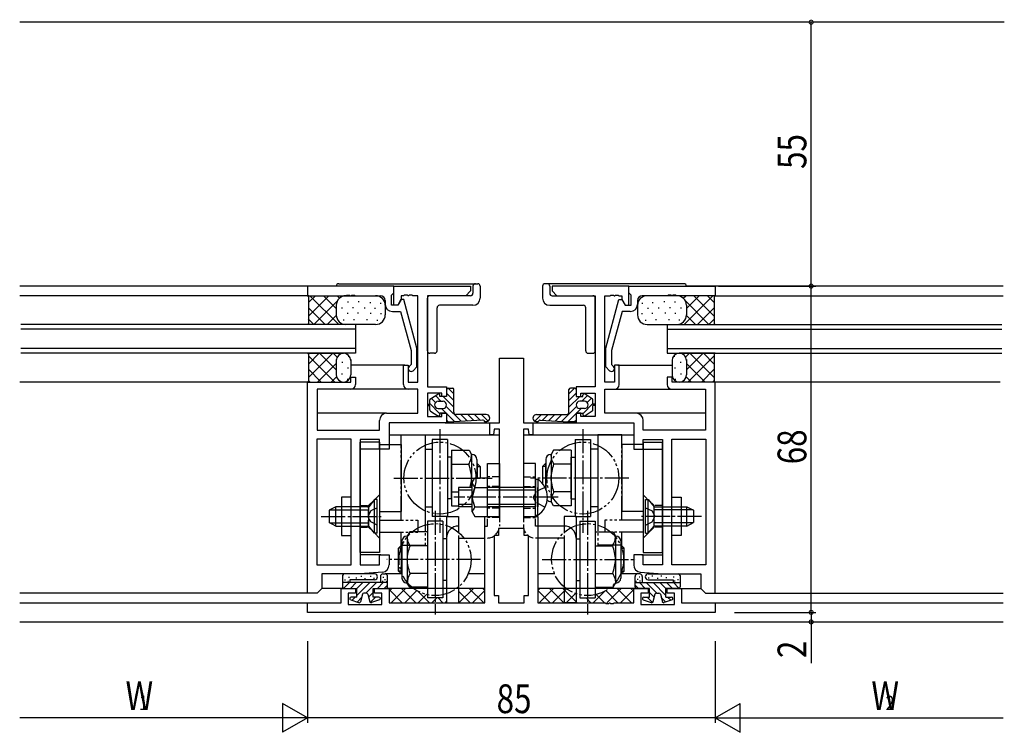
# Model space of a CAD drawing. Extents: x 0 to 793, y 0 to 564.
# Drawn here: x 303 to 508, y 255 to 404 of the extents above; entities that cross this region are included whole.
import ezdxf

# ---------------------------------------------------------------- set-up
doc = ezdxf.new("R2010")
doc.units = 0
for name, pattern in [('YCENTER_1', [13, 10, -1, 1, -1]), ('YDIVIDE_1', [15, 10, -1, 1, -1, 1, -1]), ('YHIDDEN_1', [4, 3, -1])]:
    doc.linetypes.add(name, pattern=pattern)
for name, color, linetype in [('YKK_11', 7, 'CONTINUOUS'), ('YKK_12', 2, 'CONTINUOUS'), ('YKK_13', 4, 'CONTINUOUS'), ('YKK_D', 6, 'CONTINUOUS')]:
    doc.layers.add(name, color=color, linetype=linetype)
doc.styles.get("Standard").update_dxf_attribs({"font": 'ROMANS.SHX', "bigfont": 'EXTFONT.SHX'})

msp = doc.modelspace()

# ---------------------------------------------------------------- linework, layer by layer
at = {"layer": 'YKK_11', "color": 0, "linetype": 'ByBlock', "ltscale": 0.5}
for p, q in [((380.9, 348.07), (362.9, 348.07)), ((362.9, 348.07), (362.9, 346.07)), ((380.9, 348.07), (396.9, 348.07)), ((380.9, 346.67), (380.9, 348.07)), ((380.9, 344.07), (380.9, 348.07)), ((396.9, 347.07), (395.9, 346.07)), ((396.9, 348.07), (396.9, 347.07)), ((429.9, 348.07), (413.9, 348.07)), ((413.9, 348.07), (413.9, 347.07)), ((413.9, 347.07), (414.9, 346.07)), ((429.9, 348.07), (447.9, 348.07)), ((429.9, 346.67), (429.9, 348.07)), ((429.9, 344.07), (429.9, 348.07)), ((447.9, 348.07), (447.9, 346.07)), ((362.9, 346.07), (370.94, 346.07)), ((370.94, 346.07), (371.13, 346.19)), ((371.13, 346.19), (371.67, 346.19)), ((371.67, 346.19), (371.86, 346.07)), ((371.86, 346.07), (371.94, 346.07)), ((371.94, 346.07), (372.13, 346.19)), ((372.13, 346.19), (372.67, 346.19)), ((372.67, 346.19), (372.86, 346.07)), ((372.86, 346.07), (378.1, 346.07)), ((379.1, 345.07), (379.1, 344.27)), ((380.4, 346.17), (380.6, 346.37)), ((380.4, 344.07), (380.4, 346.17)), ((380.6, 346.37), (380.9, 346.67)), ((382.4, 345.29), (381.7, 344.07)), ((382.39, 345.27), (381.7, 344.07)), ((382.99, 345.27), (382.39, 345.27)), ((382.4, 346.07), (382.4, 345.29)), ((382.94, 346.07), (382.4, 346.07)), ((383.13, 346.19), (382.94, 346.07)), ((385.7, 335.17), (382.99, 345.27)), ((383.67, 346.19), (383.13, 346.19)), ((383.86, 346.07), (383.67, 346.19)), ((383.94, 346.07), (383.86, 346.07)), ((384.13, 346.19), (383.94, 346.07)), ((384.67, 346.19), (384.13, 346.19)), ((384.86, 346.07), (384.67, 346.19)), ((385.9, 346.07), (384.86, 346.07)), ((385.9, 328.07), (385.9, 346.07)), ((387.9, 346.07), (387.9, 327.07)), ((395.9, 346.07), (387.9, 346.07)), ((414.9, 346.07), (422.9, 346.07)), ((422.9, 346.07), (422.9, 327.07)), ((424.9, 328.07), (424.9, 346.07)), ((424.9, 346.07), (425.94, 346.07)), ((425.1, 335.17), (427.81, 345.27)), ((425.94, 346.07), (426.13, 346.19)), ((426.13, 346.19), (426.67, 346.19)), ((426.67, 346.19), (426.86, 346.07)), ((426.86, 346.07), (426.94, 346.07)), ((426.94, 346.07), (427.13, 346.19)), ((427.13, 346.19), (427.67, 346.19)), ((427.67, 346.19), (427.86, 346.07)), ((427.81, 345.27), (428.41, 345.27)), ((427.86, 346.07), (428.4, 346.07)), ((428.4, 346.07), (428.4, 345.29)), ((428.4, 345.29), (429.1, 344.07)), ((428.41, 345.27), (429.1, 344.07)), ((430.2, 346.37), (429.9, 346.67)), ((430.4, 346.17), (430.2, 346.37)), ((430.4, 344.07), (430.4, 346.17)), ((431.7, 345.07), (431.7, 344.27)), ((437.94, 346.07), (432.7, 346.07)), ((438.13, 346.19), (437.94, 346.07)), ((438.67, 346.19), (438.13, 346.19)), ((438.86, 346.07), (438.67, 346.19)), ((438.94, 346.07), (438.86, 346.07)), ((439.13, 346.19), (438.94, 346.07)), ((439.67, 346.19), (439.13, 346.19)), ((439.86, 346.07), (439.67, 346.19)), ((447.9, 346.07), (439.86, 346.07)), ((381.7, 344.07), (380.4, 344.07)), ((381.7, 344.07), (380.9, 344.07)), ((429.1, 344.07), (430.4, 344.07)), ((429.1, 344.07), (429.9, 344.07)), ((380.6, 342.77), (382.32, 342.77)), ((382.32, 342.77), (384.5, 334.63)), ((428.48, 342.77), (426.3, 334.63)), ((430.2, 342.77), (428.48, 342.77)), ((384.5, 334.63), (384.5, 331.72)), ((385.7, 331.23), (385.7, 335.17)), ((425.1, 331.23), (425.1, 335.17)), ((426.3, 334.63), (426.3, 331.72)), ((402.9, 319.57), (402.9, 333.07)), ((402.9, 333.07), (407.9, 333.07)), ((407.9, 333.07), (407.9, 319.57)), ((382.9, 331.57), (383.9, 331.57)), ((382.9, 327.57), (382.9, 331.57)), ((383.9, 331.57), (383.9, 328.07)), ((384.5, 331.72), (384.08, 331.3)), ((384.92, 330.45), (385.7, 331.23)), ((425.88, 330.45), (425.1, 331.23)), ((426.3, 331.72), (426.72, 331.3)), ((427.9, 331.57), (426.9, 331.57)), ((426.9, 331.57), (426.9, 328.07)), ((427.9, 327.57), (427.9, 331.57)), ((371.9, 329.07), (372.9, 329.07)), ((371.9, 328.07), (371.9, 329.07)), ((372.9, 329.07), (372.9, 327.57)), ((437.9, 329.07), (437.9, 327.57)), ((438.9, 329.07), (437.9, 329.07)), ((438.9, 328.07), (438.9, 329.07)), ((362.9, 284.07), (362.9, 328.07)), ((362.9, 328.07), (371.9, 328.07)), ((364.9, 326.57), (364.9, 318.07)), ((371.9, 326.57), (364.9, 326.57)), ((383.9, 328.07), (385.9, 328.07)), ((385.9, 326.57), (383.9, 326.57)), ((385.9, 321.57), (385.9, 326.57)), ((387.9, 327.07), (391.9, 327.07)), ((391.9, 327.07), (391.9, 325.07)), ((418.9, 327.07), (418.9, 325.07)), ((422.9, 327.07), (418.9, 327.07)), ((426.9, 328.07), (424.9, 328.07)), ((424.9, 321.57), (424.9, 326.57)), ((424.9, 326.57), (426.9, 326.57)), ((447.9, 328.07), (438.9, 328.07)), ((438.9, 326.57), (445.9, 326.57)), ((445.9, 326.57), (445.9, 318.07)), ((447.9, 284.07), (447.9, 328.07)), ((390.9, 325.77), (387.9, 325.77)), ((387.9, 325.77), (387.9, 320.87)), ((390.9, 325.07), (390.9, 325.77)), ((391.9, 325.07), (390.9, 325.07)), ((418.9, 325.07), (419.9, 325.07)), ((419.9, 325.77), (422.9, 325.77)), ((419.9, 325.07), (419.9, 325.77)), ((422.9, 325.77), (422.9, 320.87)), ((379.4, 321.57), (385.9, 321.57)), ((387.9, 320.87), (390.9, 320.87)), ((390.9, 321.57), (391.9, 321.57)), ((390.9, 320.87), (390.9, 321.57)), ((391.9, 321.57), (391.9, 319.57)), ((418.9, 321.57), (418.9, 319.57)), ((419.9, 321.57), (418.9, 321.57)), ((419.9, 320.87), (419.9, 321.57)), ((422.9, 320.87), (419.9, 320.87)), ((431.4, 321.57), (424.9, 321.57)), ((377.9, 318.07), (377.9, 320.07)), ((391.9, 319.57), (379.9, 319.57)), ((379.9, 319.57), (379.9, 314.07)), ((400.9, 319.57), (402.9, 319.57)), ((400.9, 317.07), (400.9, 319.57)), ((401.81, 318.27), (401.7, 317.07)), ((402.9, 318.27), (401.81, 318.27)), ((402.9, 300.07), (402.9, 318.27)), ((407.9, 319.57), (409.9, 319.57)), ((407.9, 318.27), (407.9, 300.07)), ((409, 318.27), (407.9, 318.27)), ((409.1, 317.07), (409, 318.27)), ((409.9, 319.57), (409.9, 317.07)), ((418.9, 319.57), (430.9, 319.57)), ((430.9, 319.57), (430.9, 314.07)), ((432.9, 318.07), (432.9, 320.07)), ((371.97, 316.14), (364.83, 316.14)), ((364.83, 316.14), (364.83, 290)), ((364.9, 318.07), (377.9, 318.07)), ((371.97, 290), (371.97, 316.14)), ((401.7, 317.07), (400.9, 317.07)), ((409.9, 317.07), (409.1, 317.07)), ((445.9, 318.07), (432.9, 318.07)), ((438.83, 290), (438.83, 316.14)), ((438.83, 316.14), (445.97, 316.14)), ((445.97, 316.14), (445.97, 290)), ((373.9, 316.07), (373.9, 290)), ((377.9, 316.07), (373.9, 316.07)), ((377.9, 314.07), (377.9, 316.07)), ((379.9, 314.07), (377.9, 314.07)), ((430.9, 314.07), (432.9, 314.07)), ((432.9, 314.07), (432.9, 316.07)), ((432.9, 316.07), (436.9, 316.07)), ((436.9, 316.07), (436.9, 290)), ((399.9, 282.07), (399.9, 300.07)), ((399.9, 300.07), (402.9, 300.07)), ((407.9, 300.07), (410.9, 300.07)), ((410.9, 300.07), (410.9, 282.07)), ((401.83, 296.07), (401.83, 283.57)), ((401.83, 296.07), (401.83, 283.57)), ((402.7, 296.07), (401.83, 296.07)), ((408.1, 297.57), (402.7, 297.57)), ((402.7, 297.57), (402.7, 296.07)), ((408.1, 296.07), (408.1, 297.57)), ((408.97, 296.07), (408.1, 296.07)), ((408.97, 283.57), (408.97, 296.07)), ((377.9, 292.07), (379.9, 292.07)), ((377.9, 290), (377.9, 292.07)), ((379.9, 292.07), (379.9, 289.95)), ((430.9, 292.07), (430.9, 289.95)), ((432.9, 292.07), (430.9, 292.07)), ((432.9, 290), (432.9, 292.07)), ((364.83, 290), (371.97, 290)), ((373.9, 290), (377.9, 290)), ((436.9, 290), (432.9, 290)), ((445.97, 290), (438.83, 290)), ((373.9, 288.07), (365.9, 288.07)), ((365.9, 288.07), (365.9, 285.07)), ((378.52, 288.46), (373.9, 288.07)), ((432.28, 288.46), (436.9, 288.07)), ((436.9, 288.07), (444.9, 288.07)), ((444.9, 288.07), (444.9, 285.07)), ((364.9, 284.07), (362.9, 284.07)), ((365.9, 285.07), (364.9, 284.07)), ((369.9, 282.07), (369.9, 285.07)), ((369.9, 285.07), (372.9, 285.07)), ((371.4, 284.07), (371.4, 281.7)), ((372.9, 284.07), (371.4, 284.07)), ((372.9, 285.07), (372.9, 284.07)), ((376.9, 285.07), (379.9, 285.07)), ((376.9, 284.07), (376.9, 285.07)), ((378.4, 284.07), (376.9, 284.07)), ((378.4, 281.7), (378.4, 284.07)), ((379.9, 285.07), (379.9, 282.07)), ((401.83, 283.57), (402.7, 283.57)), ((402.7, 283.57), (402.7, 282.07)), ((408.1, 282.07), (408.1, 283.57)), ((408.1, 283.57), (408.97, 283.57)), ((430.9, 282.07), (430.9, 285.07)), ((430.9, 285.07), (433.9, 285.07)), ((432.4, 284.07), (432.4, 281.7)), ((433.9, 284.07), (432.4, 284.07)), ((433.9, 285.07), (433.9, 284.07)), ((437.9, 285.07), (440.9, 285.07)), ((437.9, 284.07), (437.9, 285.07)), ((439.4, 284.07), (437.9, 284.07)), ((439.4, 281.7), (439.4, 284.07)), ((440.9, 285.07), (440.9, 282.07)), ((444.9, 285.07), (445.9, 284.07)), ((445.9, 284.07), (447.9, 284.07)), ((362.9, 282.07), (369.9, 282.07)), ((362.9, 280.07), (362.9, 282.07)), ((371.4, 281.7), (378.4, 281.7)), ((379.9, 282.07), (399.9, 282.07)), ((402.7, 282.07), (408.1, 282.07)), ((410.9, 282.07), (424.94, 282.07)), ((424.94, 282.07), (425.13, 281.95)), ((425.13, 281.95), (425.68, 281.95)), ((425.68, 281.95), (425.86, 282.07)), ((425.86, 282.07), (425.94, 282.07)), ((425.94, 282.07), (426.13, 281.95)), ((426.13, 281.95), (426.68, 281.95)), ((426.68, 281.95), (426.86, 282.07)), ((426.86, 282.07), (430.9, 282.07)), ((432.4, 281.7), (439.4, 281.7)), ((440.9, 282.07), (447.9, 282.07)), ((447.9, 282.07), (447.9, 280.07)), ((447.9, 280.07), (362.9, 280.07))]:
    msp.add_line(p, q, dxfattribs=at)
for centre, radius, start, end in [((378.1, 345.07), 1, 0, 90), ((432.7, 345.07), 1, 90, 180), ((380.6, 344.27), 1.5, 180, 270), ((430.2, 344.27), 1.5, 270, 360), ((384.5, 330.87), 0.6, 135, 315), ((426.3, 330.87), 0.6, 225, 45), ((371.9, 327.57), 1, 270, 360), ((383.9, 327.57), 1, 180, 270), ((426.9, 327.57), 1, 270, 360), ((438.9, 327.57), 1, 180, 270), ((379.4, 320.07), 1.5, 90, 180), ((431.4, 320.07), 1.5, 360, 90), ((378.4, 289.95), 1.5, 274.7636, 360), ((432.4, 289.95), 1.5, 180, 265.2364)]:
    msp.add_arc(centre, radius, start, end, dxfattribs=at)
at = {"layer": 'YKK_12', "linetype": 'Continuous'}
for p, q in [((508.17, 403.07), (302.9, 403.07)), ((368.9, 348.07), (302.9, 348.07)), ((507.9, 348.07), (441.9, 348.07)), ((363.2, 346.07), (302.9, 346.07)), ((447.6, 346.07), (507.9, 346.07)), ((372.9, 340.07), (303.16, 340.07)), ((372.9, 339.07), (303.16, 339.07)), ((372.9, 340.07), (372.9, 334.07)), ((437.9, 340.07), (507.64, 340.07)), ((437.9, 340.07), (437.9, 334.07)), ((437.9, 339.07), (507.64, 339.07)), ((372.9, 335.07), (303.16, 335.07)), ((437.9, 335.07), (507.64, 335.07)), ((372.9, 334.07), (303.16, 334.07)), ((437.9, 334.07), (507.64, 334.07)), ((383.2, 331.57), (371.9, 331.57)), ((427.6, 331.57), (438.9, 331.57)), ((362.9, 328.07), (302.9, 328.07)), ((383.9, 326.57), (371.9, 326.57)), ((426.9, 326.57), (440.91, 326.57)), ((507.33, 328.07), (447.9, 328.07)), ((379.4, 321.57), (364.9, 321.57)), ((445.9, 321.57), (431.4, 321.57)), ((391.6, 319.57), (401.2, 319.57)), ((409.6, 319.57), (419.2, 319.57)), ((379.9, 317.07), (402.9, 317.07)), ((407.9, 317.07), (430.9, 317.07)), ((378.2, 314.07), (373.9, 314.07)), ((432.6, 314.07), (436.9, 314.07)), ((378.2, 292.07), (373.9, 292.07)), ((432.6, 292.07), (436.9, 292.07)), ((363.2, 284.07), (302.9, 284.07)), ((370.2, 285.07), (365.87, 285.07)), ((399.9, 285.07), (379.6, 285.07)), ((431.2, 285.07), (410.9, 285.07)), ((440.6, 285.07), (444.93, 285.07)), ((447.6, 284.07), (507.9, 284.07)), ((302.9, 282.07), (363.2, 282.07)), ((447.6, 282.07), (507.9, 282.07)), ((302.9, 278.07), (507.9, 278.07))]:
    msp.add_line(p, q, dxfattribs=at)
at = {"layer": 'YKK_13', "linetype": 'Continuous'}
for p, q in [((369.4, 348.57), (398.4, 348.57)), ((397.4, 348.07), (397.4, 346.57)), ((398.9, 348.07), (398.9, 345.57)), ((411.9, 348.07), (411.9, 345.57)), ((441.4, 348.57), (412.4, 348.57)), ((413.4, 348.07), (413.4, 346.57)), ((362.9, 346.07), (377.1, 346.07)), ((362.9, 346.07), (363.1, 345.87)), ((367.37, 346.07), (363.1, 341.8)), ((364.54, 346.07), (363.1, 344.63)), ((363.1, 345.87), (363.1, 340.07)), ((369.4, 340.07), (363.4, 346.07)), ((369.13, 345), (364.2, 340.07)), ((368.9, 343.4), (366.23, 346.07)), ((369.57, 345.56), (369.06, 346.07)), ((371.34, 344.89), (371.34, 344.69)), ((373.53, 344.94), (373.53, 344.74)), ((387.9, 334.57), (387.9, 345.57)), ((396.9, 346.07), (388.4, 346.07)), ((413.9, 346.07), (422.4, 346.07)), ((422.9, 334.57), (422.9, 345.57)), ((447.9, 346.07), (433.7, 346.07)), ((437.27, 344.94), (437.27, 344.74)), ((439.46, 344.89), (439.46, 344.69)), ((441.23, 345.56), (441.74, 346.07)), ((441.4, 340.07), (447.4, 346.07)), ((441.67, 345), (446.6, 340.07)), ((441.9, 343.4), (444.57, 346.07)), ((443.43, 346.07), (447.7, 341.8)), ((446.26, 346.07), (447.7, 344.63)), ((447.9, 346.07), (447.7, 345.87)), ((447.7, 345.87), (447.7, 340.07)), ((366.57, 340.07), (363.1, 343.55)), ((368.9, 344.07), (368.9, 342.07)), ((370.04, 343.64), (370.04, 343.44)), ((372.33, 343.69), (372.33, 343.49)), ((374.76, 343.61), (374.76, 343.41)), ((375.98, 344.7), (375.98, 344.5)), ((376.92, 343.52), (376.92, 343.32)), ((378.15, 344.6), (378.15, 344.4)), ((379.1, 344.07), (379.1, 342.07)), ((389.9, 334.57), (389.9, 343.57)), ((397.4, 344.07), (390.4, 344.07)), ((413.4, 344.07), (420.4, 344.07)), ((420.9, 334.57), (420.9, 343.57)), ((431.7, 344.07), (431.7, 342.07)), ((432.65, 344.6), (432.65, 344.4)), ((433.88, 343.52), (433.88, 343.32)), ((434.82, 344.7), (434.82, 344.5)), ((436.04, 343.61), (436.04, 343.41)), ((438.47, 343.69), (438.47, 343.49)), ((440.76, 343.64), (440.76, 343.44)), ((441.9, 344.07), (441.9, 342.07)), ((444.23, 340.07), (447.7, 343.55)), ((364.24, 340.07), (363.07, 341.25)), ((368.9, 341.95), (367.03, 340.07)), ((370.43, 341.11), (370.43, 340.91)), ((371.24, 342.48), (371.24, 342.28)), ((372.55, 341.21), (372.55, 341.01)), ((373.36, 342.58), (373.36, 342.38)), ((375.25, 341.16), (375.25, 340.96)), ((376.06, 342.53), (376.06, 342.33)), ((377.41, 341.06), (377.41, 340.86)), ((378.22, 342.44), (378.22, 342.24)), ((432.58, 342.44), (432.58, 342.24)), ((433.39, 341.06), (433.39, 340.86)), ((434.74, 342.53), (434.74, 342.33)), ((435.55, 341.16), (435.55, 340.96)), ((437.44, 342.58), (437.44, 342.38)), ((438.25, 341.21), (438.25, 341.01)), ((439.56, 342.48), (439.56, 342.28)), ((440.37, 341.11), (440.37, 340.91)), ((441.9, 341.95), (443.77, 340.07)), ((446.56, 340.07), (447.73, 341.25)), ((362.9, 340.07), (363.1, 340.27)), ((377.1, 340.07), (362.9, 340.07)), ((433.7, 340.07), (447.9, 340.07)), ((447.9, 340.07), (447.7, 340.27)), ((362.9, 334.07), (370.4, 334.07)), ((362.9, 334.07), (363.1, 333.87)), ((368.17, 334.07), (363.1, 329)), ((363.1, 334.07), (363.1, 328.27)), ((365.34, 334.07), (363.1, 331.83)), ((368.6, 328.07), (363.1, 333.57)), ((368.9, 330.6), (365.43, 334.07)), ((369.01, 333.33), (368.26, 334.07)), ((368.9, 332.77), (368.9, 329.57)), ((371.44, 333.54), (371.44, 333.34)), ((371.9, 332.77), (371.9, 329.57)), ((389.4, 334.07), (388.4, 334.07)), ((421.4, 334.07), (422.4, 334.07)), ((438.9, 332.77), (438.9, 329.57)), ((439.36, 333.54), (439.36, 333.34)), ((447.9, 334.07), (440.4, 334.07)), ((441.79, 333.33), (442.54, 334.07)), ((441.9, 330.6), (445.37, 334.07)), ((441.9, 332.77), (441.9, 329.57)), ((442.2, 328.07), (447.7, 333.57)), ((442.63, 334.07), (447.7, 329)), ((445.46, 334.07), (447.7, 331.83)), ((447.7, 334.07), (447.7, 328.27)), ((447.9, 334.07), (447.7, 333.87)), ((365.77, 328.07), (363.1, 330.75)), ((368.9, 331.97), (365, 328.07)), ((370.14, 332.29), (370.14, 332.09)), ((371.34, 331.13), (371.34, 330.93)), ((439.46, 331.13), (439.46, 330.93)), ((440.66, 332.29), (440.66, 332.09)), ((441.9, 331.97), (445.8, 328.07)), ((445.03, 328.07), (447.7, 330.75)), ((368.95, 329.19), (367.83, 328.07)), ((370.04, 329.88), (370.04, 329.68)), ((371.24, 328.72), (371.24, 328.52)), ((439.56, 328.72), (439.56, 328.52)), ((440.76, 329.88), (440.76, 329.68)), ((441.85, 329.19), (442.97, 328.07)), ((362.9, 328.07), (363.1, 328.27)), ((363.44, 328.07), (363.1, 328.42)), ((391.9, 326.52), (391.9, 325.07)), ((392.2, 326.82), (393.1, 326.82)), ((392.22, 326.82), (393.4, 325.65)), ((393.4, 321.82), (393.4, 326.52)), ((418.58, 326.82), (417.4, 325.65)), ((417.4, 321.82), (417.4, 326.52)), ((418.6, 326.82), (417.7, 326.82)), ((418.9, 326.52), (418.9, 325.07)), ((447.36, 328.07), (447.7, 328.42)), ((447.9, 328.07), (447.7, 328.27)), ((388.4, 323.47), (388.4, 324.36)), ((388.54, 324.61), (390.04, 325.58)), ((388.68, 324.71), (389.58, 323.81)), ((389.55, 325.26), (390.73, 324.07)), ((390.5, 325.07), (390.5, 325.32)), ((391.9, 325.07), (390.5, 325.07)), ((391.15, 325.07), (393.4, 322.82)), ((391.9, 325.73), (393.4, 324.23)), ((418.9, 325.73), (417.4, 324.23)), ((419.65, 325.07), (417.4, 322.82)), ((418.9, 325.07), (420.3, 325.07)), ((421.25, 325.26), (420.07, 324.07)), ((420.3, 325.07), (420.3, 325.32)), ((422.26, 324.61), (420.76, 325.58)), ((422.12, 324.71), (421.22, 323.81)), ((422.4, 323.47), (422.4, 324.36)), ((388.1, 323.47), (388.4, 323.47)), ((388.1, 323.17), (388.1, 323.47)), ((388.1, 323.17), (388.4, 323.17)), ((388.4, 323.58), (390.5, 321.48)), ((388.4, 322.29), (388.4, 323.17)), ((390.15, 324.07), (391.15, 324.07)), ((390.15, 322.57), (391.15, 322.57)), ((390.82, 322.57), (391.82, 321.57)), ((391.82, 322.99), (394.91, 319.9)), ((418.98, 322.99), (415.89, 319.9)), ((419.98, 322.57), (418.98, 321.57)), ((420.65, 324.07), (419.65, 324.07)), ((420.65, 322.57), (419.65, 322.57)), ((422.4, 323.58), (420.3, 321.48)), ((422.7, 323.47), (422.4, 323.47)), ((422.7, 323.17), (422.4, 323.17)), ((422.4, 322.29), (422.4, 323.17)), ((422.7, 323.17), (422.7, 323.47)), ((388.54, 322.04), (390.04, 321.07)), ((391.9, 321.57), (390.5, 321.57)), ((390.5, 321.57), (390.5, 321.32)), ((391.9, 321.57), (391.9, 320.12)), ((391.9, 321.49), (393.56, 319.83)), ((400.15, 321.32), (393.9, 321.32)), ((394.9, 321.32), (396.26, 319.96)), ((396.31, 321.32), (397.61, 320.03)), ((397.72, 321.32), (398.95, 320.09)), ((399.14, 321.32), (400.53, 319.93)), ((411.66, 321.32), (410.27, 319.93)), ((410.65, 321.32), (416.9, 321.32)), ((413.08, 321.32), (411.85, 320.09)), ((414.49, 321.32), (413.19, 320.03)), ((415.9, 321.32), (414.54, 319.96)), ((418.9, 321.49), (417.24, 319.83)), ((418.9, 321.57), (420.3, 321.57)), ((418.9, 321.57), (418.9, 320.12)), ((420.3, 321.57), (420.3, 321.32)), ((422.26, 322.04), (420.76, 321.07)), ((391.9, 320.07), (392.15, 319.83)), ((392.2, 319.82), (393.39, 319.82)), ((399.41, 320.12), (393.41, 319.82)), ((411.39, 320.12), (417.39, 319.82)), ((418.6, 319.82), (417.41, 319.82)), ((418.9, 320.07), (418.65, 319.83)), ((371.97, 304.07), (369.97, 304.07)), ((369.97, 304.07), (369.97, 296.07)), ((371.97, 296.07), (371.97, 304.07)), ((438.83, 304.07), (440.83, 304.07)), ((438.83, 296.07), (438.83, 304.07)), ((440.83, 304.07), (440.83, 296.07)), ((369.97, 296.07), (371.97, 296.07)), ((440.83, 296.07), (438.83, 296.07)), ((370.2, 287.73), (370.2, 285.37)), ((376.9, 288.08), (370.55, 288.08)), ((371.47, 287.44), (371.67, 287.44)), ((374.02, 287.64), (374.22, 287.64)), ((375.94, 287.64), (376.14, 287.64)), ((378.1, 287.57), (378.1, 286.27)), ((378.59, 287.44), (378.79, 287.44)), ((378.6, 288.07), (379.1, 288.07)), ((379.6, 285.37), (379.6, 287.57)), ((431.2, 285.37), (431.2, 287.57)), ((432.2, 288.07), (431.7, 288.07)), ((432.21, 287.44), (432.01, 287.44)), ((432.7, 287.57), (432.7, 286.27)), ((433.9, 288.08), (440.25, 288.08)), ((434.86, 287.64), (434.66, 287.64)), ((436.78, 287.64), (436.58, 287.64)), ((439.33, 287.44), (439.13, 287.44)), ((440.6, 287.73), (440.6, 285.37)), ((379.6, 286.27), (370.2, 286.27)), ((370.2, 286.07), (370.2, 285.37)), ((371.7, 286.35), (370.43, 285.08)), ((370.59, 286.86), (370.79, 286.86)), ((371.28, 286.6), (371.48, 286.6)), ((376.9, 286.88), (371.7, 286.88)), ((371.7, 286.88), (371.7, 286.27)), ((373.04, 286.27), (371.84, 285.07)), ((373, 287.25), (373.2, 287.25)), ((374.45, 286.27), (373.2, 285.02)), ((375.87, 286.27), (373.2, 283.61)), ((374.79, 287.16), (374.99, 287.16)), ((377.28, 286.27), (375.08, 284.07)), ((376.67, 287.23), (376.87, 287.23)), ((378.7, 286.27), (377.5, 285.07)), ((378.46, 286.6), (378.66, 286.6)), ((379.6, 285.76), (378.91, 285.07)), ((378.96, 286.9), (379.16, 286.9)), ((379.3, 286.52), (379.5, 286.52)), ((379.6, 285.37), (379.6, 286.07)), ((431.2, 286.27), (440.6, 286.27)), ((431.2, 285.37), (431.2, 286.07)), ((431.2, 285.76), (431.89, 285.07)), ((431.5, 286.52), (431.3, 286.52)), ((431.84, 286.9), (431.64, 286.9)), ((432.1, 286.27), (433.3, 285.07)), ((432.34, 286.6), (432.14, 286.6)), ((433.52, 286.27), (435.72, 284.07)), ((433.9, 286.88), (439.1, 286.88)), ((434.13, 287.23), (433.93, 287.23)), ((434.93, 286.27), (437.6, 283.61)), ((436.01, 287.16), (435.81, 287.16)), ((436.35, 286.27), (437.6, 285.02)), ((437.8, 287.25), (437.6, 287.25)), ((437.76, 286.27), (438.96, 285.07)), ((439.1, 286.88), (439.1, 286.27)), ((439.1, 286.35), (440.37, 285.08)), ((439.52, 286.6), (439.32, 286.6)), ((440.21, 286.86), (440.01, 286.86)), ((440.6, 286.07), (440.6, 285.37)), ((370.5, 285.07), (373.2, 285.07)), ((373.2, 283.27), (372, 283.27)), ((372.87, 283.27), (372.18, 282.59)), ((373.2, 283.27), (373.2, 285.07)), ((374.34, 283.85), (373.92, 282.3)), ((375.17, 284.07), (374.63, 284.07)), ((375.46, 283.85), (375.88, 282.3)), ((376.6, 284.18), (375.63, 283.21)), ((377.11, 283.27), (375.98, 282.14)), ((376.6, 283.27), (376.6, 285.07)), ((376.6, 285.07), (379.3, 285.07)), ((377.8, 283.27), (376.6, 283.27)), ((434.2, 285.07), (431.5, 285.07)), ((433, 283.27), (434.2, 283.27)), ((433.69, 283.27), (434.82, 282.14)), ((434.2, 283.27), (434.2, 285.07)), ((434.2, 284.18), (435.17, 283.21)), ((435.34, 283.85), (434.92, 282.3)), ((435.63, 284.07), (436.17, 284.07)), ((436.46, 283.85), (436.88, 282.3)), ((437.6, 283.27), (437.6, 285.07)), ((440.3, 285.07), (437.6, 285.07)), ((437.6, 283.27), (438.8, 283.27)), ((437.93, 283.27), (438.62, 282.59)), ((371.9, 282.69), (373.53, 282.1)), ((374.15, 283.14), (373.22, 282.21)), ((377.9, 282.69), (376.27, 282.1)), ((432.9, 282.69), (434.53, 282.1)), ((436.65, 283.14), (437.58, 282.21)), ((438.9, 282.69), (437.27, 282.1))]:
    msp.add_line(p, q, dxfattribs=at)
at = {"layer": 'YKK_13', "linetype": 'YCENTER_1', "ltscale": 0.5}
for p, q in [((390.5, 318.26, 0), (390.5, 296.63, 0)), ((420.3, 318.26, 0), (420.3, 296.63, 0)), ((380.9, 308.07, 0), (401.38, 308.07, 0)), ((429.9, 308.07, 0), (409.42, 308.07, 0)), ((415.17, 304.07, 0), (393.44, 304.07, 0)), ((365.78, 300.07, 0), (378.74, 300.07, 0)), ((389.5, 301.26, 0), (389.5, 279.63, 0)), ((421.3, 301.26, 0), (421.3, 279.63, 0)), ((445.02, 300.07, 0), (432.06, 300.07, 0)), ((398.98, 291.07, 0), (379.42, 291.07, 0)), ((411.82, 291.07, 0), (431.38, 291.07, 0))]:
    msp.add_line(p, q, dxfattribs=at)
at = {"layer": 'YKK_13', "linetype": 'YDIVIDE_1', "ltscale": 0.5}
for p, q in [((382.4, 299.32, 0), (382.4, 317.07, 0)), ((382.4, 317.07, 0), (387.4, 317.07, 0)), ((387.4, 317.07, 0), (387.4, 294.07, 0)), ((428.4, 317.07, 0), (423.4, 317.07, 0)), ((423.4, 317.07, 0), (423.4, 294.07, 0)), ((428.4, 299.32, 0), (428.4, 317.07, 0)), ((377.9, 299.32, 0), (385.9, 299.32, 0)), ((385.9, 299.32, 0), (385.9, 296.82, 0)), ((432.9, 299.32, 0), (424.9, 299.32, 0)), ((424.9, 299.32, 0), (424.9, 296.82, 0)), ((377.9, 296.82, 0), (385.9, 296.82, 0)), ((382.4, 294.07, 0), (382.4, 296.82, 0)), ((432.9, 296.82, 0), (424.9, 296.82, 0)), ((428.4, 294.07, 0), (428.4, 296.82, 0)), ((382.4, 294.07, 0), (387.4, 294.07, 0)), ((428.4, 294.07, 0), (423.4, 294.07, 0))]:
    msp.add_line(p, q, dxfattribs=at)
at = {"layer": 'YKK_13', "linetype": 'Continuous', "ltscale": 0.5}
for p, q in [((373.9, 292.57, 0), (373.9, 315.57, 0)), ((377.9, 315.57, 0), (373.9, 315.57, 0)), ((377.9, 315.57, 0), (377.9, 292.57, 0)), ((377.9, 315.07, 0), (382.4, 315.07, 0)), ((382.4, 315.07, 0), (382.4, 301.07, 0)), ((387.4, 314.07, 0), (387.4, 302.07, 0)), ((387.4, 314.07, 0), (388.9, 314.07, 0)), ((388.9, 316.07, 0), (388.9, 300.07, 0)), ((392.1, 316.07, 0), (388.9, 316.07, 0)), ((388.9, 314.07, 0), (388.9, 302.07, 0)), ((392.1, 316.07, 0), (392.1, 300.07, 0)), ((418.7, 316.07, 0), (418.7, 300.07, 0)), ((418.7, 316.07, 0), (421.9, 316.07, 0)), ((421.9, 316.07, 0), (421.9, 300.07, 0)), ((421.9, 314.07, 0), (421.9, 302.07, 0)), ((423.4, 314.07, 0), (421.9, 314.07, 0)), ((423.4, 314.07, 0), (423.4, 302.07, 0)), ((428.4, 315.07, 0), (428.4, 301.07, 0)), ((432.9, 315.07, 0), (428.4, 315.07, 0)), ((432.9, 315.57, 0), (432.9, 292.57, 0)), ((432.9, 315.57, 0), (436.9, 315.57, 0)), ((436.9, 292.57, 0), (436.9, 315.57, 0)), ((392.9, 312.42, 0), (392.1, 312.42, 0)), ((392.9, 313.85, 0), (392.9, 302.3, 0)), ((392.9, 313.85, 0), (396.59, 313.85, 0)), ((392.9, 303.72, 0), (392.9, 312.42, 0)), ((396.59, 313.85, 0), (397.1, 312.96, 0)), ((397.1, 312.96, 0), (397.1, 306.07, 0)), ((397.1, 312.96, 0), (397.2, 312.96, 0)), ((413.7, 312.96, 0), (413.6, 312.96, 0)), ((414.21, 313.85, 0), (413.7, 312.96, 0)), ((413.7, 312.96, 0), (413.7, 303.19, 0)), ((417.9, 313.85, 0), (414.21, 313.85, 0)), ((417.9, 313.85, 0), (417.9, 302.3, 0)), ((417.9, 303.72, 0), (417.9, 312.42, 0)), ((417.9, 312.42, 0), (418.7, 312.42, 0)), ((392.9, 310.96, 0), (396.52, 310.96, 0)), ((398.2, 311.96, 0), (398.2, 308.12, 0)), ((398.2, 311.07, 0), (398.3, 311.07, 0)), ((398.2, 310.47, 0), (398.9, 310.47, 0)), ((398.3, 311.07, 0), (398.9, 310.47, 0)), ((398.3, 311.07, 0), (398.3, 308.12, 0)), ((398.9, 310.47, 0), (398.9, 308.12, 0)), ((400.4, 300.07, 0), (400.4, 311.07, 0)), ((400.4, 311.07, 0), (402.9, 311.07, 0)), ((402.9, 311.07, 0), (402.9, 300.37, 0)), ((407.9, 311.07, 0), (407.9, 300.37, 0)), ((410.4, 311.07, 0), (407.9, 311.07, 0)), ((410.4, 300.07, 0), (410.4, 311.07, 0)), ((412.5, 311.07, 0), (411.9, 310.47, 0)), ((412.6, 310.47, 0), (411.9, 310.47, 0)), ((411.9, 310.47, 0), (411.9, 306.91, 0)), ((412.5, 311.07, 0), (412.5, 305.93, 0)), ((412.6, 311.07, 0), (412.5, 311.07, 0)), ((412.6, 311.96, 0), (412.6, 305.69, 0)), ((417.9, 310.96, 0), (414.28, 310.96, 0)), ((397.2, 307.11, 0), (397.78, 308.12, 0)), ((397.78, 308.12, 0), (400.4, 308.12, 0)), ((400.4, 300.03, 0), (400.4, 308.12, 0)), ((397.2, 306.07, 0), (394.4, 306.07, 0)), ((394.4, 306.07, 0), (394.4, 302.07, 0)), ((397.2, 301.04, 0), (397.2, 307.11, 0)), ((397.2, 306.07, 0), (397.2, 306.07, 0)), ((397.78, 306.09, 0), (400.4, 306.09, 0)), ((410.4, 306.07, 0), (400.4, 306.07, 0)), ((410.4, 307.82, 0), (410.4, 302.07, 0)), ((410.4, 307.82, 0), (410.91, 307.82, 0)), ((410.4, 300.32, 0), (410.4, 306.07, 0)), ((410.91, 307.82, 0), (410.91, 302.07, 0)), ((410.91, 300.32, 0), (410.91, 306.07, 0)), ((392.9, 305.19, 0), (394.4, 305.19, 0)), ((397.2, 305.57, 0), (394.4, 305.57, 0)), ((397.2, 305.57, 0), (397.2, 305.57, 0)), ((410.4, 305.57, 0), (400.4, 305.57, 0)), ((417.9, 305.19, 0), (414.28, 305.19, 0)), ((368.81, 302.07, 0), (367.41, 301.37, 0)), ((375.66, 302.07, 0), (368.81, 302.07, 0)), ((368.81, 298.07, 0), (368.81, 302.07, 0)), ((376.9, 303.57, 0), (375.66, 302.07, 0)), ((375.66, 298.07, 0), (375.66, 302.07, 0)), ((377.41, 303.57, 0), (376.9, 303.57, 0)), ((376.9, 296.57, 0), (376.9, 303.57, 0)), ((377.41, 296.57, 0), (377.41, 303.57, 0)), ((387.4, 302.07, 0), (388.9, 302.07, 0)), ((392.9, 303.72, 0), (392.1, 303.72, 0)), ((392.9, 302.3, 0), (394.4, 302.3, 0)), ((397.2, 302.57, 0), (394.4, 302.57, 0)), ((397.2, 302.07, 0), (394.4, 302.07, 0)), ((397.19, 303.19, 0), (397.2, 303.19, 0)), ((397.78, 302.05, 0), (400.4, 302.05, 0)), ((410.4, 302.57, 0), (400.4, 302.57, 0)), ((410.4, 302.07, 0), (400.4, 302.07, 0)), ((413.7, 303.19, 0), (413.6, 303.19, 0)), ((414.21, 302.3, 0), (413.7, 303.19, 0)), ((417.9, 302.3, 0), (414.21, 302.3, 0)), ((417.9, 303.72, 0), (418.7, 303.72, 0)), ((423.4, 302.07, 0), (421.9, 302.07, 0)), ((433.39, 303.57, 0), (433.9, 303.57, 0)), ((433.39, 296.57, 0), (433.39, 303.57, 0)), ((433.9, 303.57, 0), (435.14, 302.07, 0)), ((433.9, 296.57, 0), (433.9, 303.57, 0)), ((435.14, 302.07, 0), (441.99, 302.07, 0)), ((435.14, 298.07, 0), (435.14, 302.07, 0)), ((441.99, 302.07, 0), (443.39, 301.37, 0)), ((441.99, 298.07, 0), (441.99, 302.07, 0)), ((367.41, 301.37, 0), (367.41, 298.77, 0)), ((367.5, 301.42, 0), (375.66, 301.42, 0)), ((377.9, 301.07, 0), (382.4, 301.07, 0)), ((392.1, 300.07, 0), (388.9, 300.07, 0)), ((391.9, 300.07, 0), (391.9, 282.07, 0)), ((391.9, 300.07, 0), (394.4, 300.07, 0)), ((394.4, 300.07, 0), (394.4, 298.07, 0)), ((397.2, 301.04, 0), (397.78, 300.03, 0)), ((397.78, 300.03, 0), (400.4, 300.03, 0)), ((410.4, 300.32, 0), (410.91, 300.32, 0)), ((418.9, 300.07, 0), (416.4, 300.07, 0)), ((416.4, 300.07, 0), (416.4, 298.07, 0)), ((418.7, 300.07, 0), (421.9, 300.07, 0)), ((418.9, 300.07, 0), (418.9, 282.07, 0)), ((432.9, 301.07, 0), (428.4, 301.07, 0)), ((443.3, 301.42, 0), (435.14, 301.42, 0)), ((443.39, 301.37, 0), (443.39, 298.77, 0)), ((368.81, 298.07, 0), (367.41, 298.77, 0)), ((367.5, 298.73, 0), (375.66, 298.73, 0)), ((368.81, 298.07, 0), (375.66, 298.07, 0)), ((376.9, 296.57, 0), (375.66, 298.07, 0)), ((387.9, 299.07, 0), (387.9, 283.07, 0)), ((391.1, 299.07, 0), (387.9, 299.07, 0)), ((391.1, 299.07, 0), (391.1, 283.07, 0)), ((416.4, 298.07, 0), (410.9, 298.07, 0)), ((419.7, 299.07, 0), (419.7, 283.07, 0)), ((419.7, 299.07, 0), (422.9, 299.07, 0)), ((422.9, 299.07, 0), (422.9, 283.07, 0)), ((433.9, 296.57, 0), (435.14, 298.07, 0)), ((443.3, 298.73, 0), (435.14, 298.73, 0)), ((441.99, 298.07, 0), (435.14, 298.07, 0)), ((441.99, 298.07, 0), (443.39, 298.77, 0)), ((377.41, 296.57, 0), (376.9, 296.57, 0)), ((383.7, 295.96, 0), (383.6, 295.96, 0)), ((384.21, 296.85, 0), (383.7, 295.96, 0)), ((383.7, 295.96, 0), (383.7, 286.19, 0)), ((387.9, 296.85, 0), (384.21, 296.85, 0)), ((387.9, 296.85, 0), (387.9, 285.3, 0)), ((422.9, 296.85, 0), (422.9, 285.3, 0)), ((422.9, 296.85, 0), (426.59, 296.85, 0)), ((426.59, 296.85, 0), (427.1, 295.96, 0)), ((427.1, 295.96, 0), (427.1, 286.19, 0)), ((427.1, 295.96, 0), (427.2, 295.96, 0)), ((433.39, 296.57, 0), (433.9, 296.57, 0)), ((382.5, 294.07, 0), (381.9, 293.47, 0)), ((382.5, 288.07, 0), (382.5, 294.07, 0)), ((382.6, 294.07, 0), (382.5, 294.07, 0)), ((382.6, 294.96, 0), (382.6, 287.19, 0)), ((387.9, 293.96, 0), (384.28, 293.96, 0)), ((387.9, 295.42, 0), (387.9, 286.72, 0)), ((391.9, 295.42, 0), (391.1, 295.42, 0)), ((391.9, 294.07, 0), (391.9, 282.07, 0)), ((394.4, 295.57, 0), (399.9, 295.57, 0)), ((394.4, 295.57, 0), (394.4, 282.07, 0)), ((416.4, 295.57, 0), (410.9, 295.57, 0)), ((416.4, 295.57, 0), (416.4, 282.07, 0)), ((418.9, 295.42, 0), (419.7, 295.42, 0)), ((418.9, 294.07, 0), (418.9, 282.07, 0)), ((422.9, 295.42, 0), (422.9, 286.72, 0)), ((422.9, 293.96, 0), (426.52, 293.96, 0)), ((428.2, 294.96, 0), (428.2, 287.19, 0)), ((428.2, 294.07, 0), (428.3, 294.07, 0)), ((428.3, 288.07, 0), (428.3, 294.07, 0)), ((428.3, 294.07, 0), (428.9, 293.47, 0)), ((377.9, 292.57, 0), (373.9, 292.57, 0)), ((381.9, 288.67, 0), (381.9, 293.47, 0)), ((382.6, 293.47, 0), (381.9, 293.47, 0)), ((428.2, 293.47, 0), (428.9, 293.47, 0)), ((428.9, 288.67, 0), (428.9, 293.47, 0)), ((432.9, 292.57, 0), (436.9, 292.57, 0)), ((382.63, 288.07, 0), (379.1, 288.07, 0)), ((382.5, 288.07, 0), (381.9, 288.67, 0)), ((382.6, 288.67, 0), (381.9, 288.67, 0)), ((382.6, 288.07, 0), (382.5, 288.07, 0)), ((387.9, 288.19, 0), (384.28, 288.19, 0)), ((399.9, 288.07, 0), (396.37, 288.07, 0)), ((414.43, 288.07, 0), (410.9, 288.07, 0)), ((422.9, 288.19, 0), (426.52, 288.19, 0)), ((431.7, 288.07, 0), (428.17, 288.07, 0)), ((428.2, 288.67, 0), (428.9, 288.67, 0)), ((428.2, 288.07, 0), (428.3, 288.07, 0)), ((428.3, 288.07, 0), (428.9, 288.67, 0)), ((383.7, 286.19, 0), (383.6, 286.19, 0)), ((384.21, 285.3, 0), (383.7, 286.19, 0)), ((391.9, 286.72, 0), (391.1, 286.72, 0)), ((418.9, 286.72, 0), (419.7, 286.72, 0)), ((426.59, 285.3, 0), (427.1, 286.19, 0)), ((427.1, 286.19, 0), (427.2, 286.19, 0)), ((379.9, 284.46, 0), (380.51, 285.07, 0)), ((379.9, 284.83, 0), (382.66, 282.07, 0)), ((380.34, 282.07, 0), (383.34, 285.07, 0)), ((382.49, 285.07, 0), (385.49, 282.07, 0)), ((383.17, 282.07, 0), (385.7, 284.61, 0)), ((387.9, 285.3, 0), (384.21, 285.3, 0)), ((385.89, 284.5, 0), (388.32, 282.07, 0)), ((386, 282.07, 0), (387.72, 283.79, 0)), ((394.4, 284.47, 0), (396.8, 282.07, 0)), ((394.48, 282.07, 0), (397.48, 285.07, 0)), ((396.63, 285.07, 0), (399.63, 282.07, 0)), ((397.31, 282.07, 0), (399.9, 284.66, 0)), ((399.46, 285.07, 0), (399.9, 284.63, 0)), ((411.34, 285.07, 0), (410.9, 284.63, 0)), ((413.49, 282.07, 0), (410.9, 284.66, 0)), ((414.17, 285.07, 0), (411.17, 282.07, 0)), ((416.32, 282.07, 0), (413.32, 285.07, 0)), ((416.92, 284.99, 0), (414, 282.07, 0)), ((419.14, 282.07, 0), (416.14, 285.07, 0)), ((418.77, 284.01, 0), (416.83, 282.07, 0)), ((424.91, 284.5, 0), (422.48, 282.07, 0)), ((422.9, 285.3, 0), (426.59, 285.3, 0)), ((424.8, 282.07, 0), (423.09, 283.79, 0)), ((427.63, 282.07, 0), (425.1, 284.61, 0)), ((428.31, 285.07, 0), (425.31, 282.07, 0)), ((430.46, 282.07, 0), (427.46, 285.07, 0)), ((430.9, 284.83, 0), (428.14, 282.07, 0)), ((430.9, 284.46, 0), (430.29, 285.07, 0)), ((391.1, 283.07, 0), (387.9, 283.07, 0)), ((388.83, 282.07, 0), (389.83, 283.07, 0)), ((390.14, 283.07, 0), (391.14, 282.07, 0)), ((391.66, 282.07, 0), (391.9, 282.32, 0)), ((391.9, 282.07, 0), (394.4, 282.07, 0)), ((391.9, 282.07, 0), (394.4, 282.07, 0)), ((391.9, 282.07, 0), (394.4, 282.07, 0)), ((393.97, 282.07, 0), (393.97, 282.07, 0)), ((418.9, 282.07, 0), (416.4, 282.07, 0)), ((418.9, 282.07, 0), (416.4, 282.07, 0)), ((418.9, 282.07, 0), (416.4, 282.07, 0)), ((419.7, 283.07, 0), (422.9, 283.07, 0)), ((421.97, 282.07, 0), (420.97, 283.07, 0))]:
    msp.add_line(p, q, dxfattribs=at)
at = {"layer": 'YKK_13', "linetype": 'YHIDDEN_1', "ltscale": 0.5}
for p, q in [((402.9, 308.32, 0), (400.4, 308.32, 0)), ((407.9, 308.32, 0), (410.4, 308.32, 0)), ((402.9, 306.32, 0), (400.4, 306.32, 0)), ((407.9, 306.32, 0), (410.4, 306.32, 0)), ((412.41, 306.12, 0), (410.55, 305.22, 0)), ((375.65, 302.32, 0), (377.9, 304.57, 0)), ((410.55, 305.22, 0), (409.94, 304.07, 0)), ((410.55, 302.93, 0), (409.94, 304.07, 0)), ((435.15, 302.32, 0), (432.9, 304.57, 0)), ((373.9, 302.32, 0), (375.65, 302.32, 0)), ((375.65, 297.82, 0), (375.65, 302.32, 0)), ((377.41, 301.87, 0), (376.07, 301.22, 0)), ((402.9, 301.82, 0), (400.4, 301.82, 0)), ((407.9, 301.82, 0), (410.4, 301.82, 0)), ((412.41, 302.02, 0), (410.55, 302.93, 0)), ((433.39, 301.87, 0), (434.73, 301.22, 0)), ((436.9, 302.32, 0), (435.15, 302.32, 0)), ((435.15, 297.82, 0), (435.15, 302.32, 0)), ((376.07, 301.22, 0), (375.46, 300.07, 0)), ((376.07, 298.93, 0), (375.46, 300.07, 0)), ((400.4, 298.07, 0), (400.4, 300.07, 0)), ((402.9, 299.82, 0), (400.4, 299.82, 0)), ((402.9, 300.37, 0), (402.9, 298.07, 0)), ((407.9, 300.37, 0), (407.9, 298.07, 0)), ((407.9, 299.82, 0), (410.4, 299.82, 0)), ((410.4, 298.07, 0), (410.4, 300.07, 0)), ((434.73, 301.22, 0), (435.34, 300.07, 0)), ((434.73, 298.93, 0), (435.34, 300.07, 0)), ((373.9, 297.82, 0), (375.65, 297.82, 0)), ((377.9, 295.57, 0), (375.65, 297.82, 0)), ((377.41, 298.27, 0), (376.07, 298.93, 0)), ((394.4, 298.07, 0), (394.4, 295.57, 0)), ((399.9, 298.07, 0), (400.4, 298.07, 0)), ((410.9, 298.07, 0), (410.4, 298.07, 0)), ((416.4, 298.07, 0), (416.4, 295.57, 0)), ((432.9, 295.57, 0), (435.15, 297.82, 0)), ((433.39, 298.27, 0), (434.73, 298.93, 0)), ((436.9, 297.82, 0), (435.15, 297.82, 0)), ((410.9, 295.57, 0), (410.4, 295.57, 0))]:
    msp.add_line(p, q, dxfattribs=at)
at = {"layer": 'YKK_13', "linetype": 'YDIVIDE_1', "ltscale": 0.5}
for centre in [(390.5, 308.07, 0), (420.3, 308.07, 0), (389.5, 291.07, 0), (421.3, 291.07, 0)]:
    msp.add_circle(centre, 7.5, dxfattribs=at)
at = {"layer": 'YKK_13', "linetype": 'Continuous'}
for centre, radius, start, end in [((369.4, 348.07), 0.5, 90, 180), ((397.9, 348.07), 0.5, 90, 180), ((398.4, 348.07), 0.5, 360, 90), ((412.4, 348.07), 0.5, 90, 180), ((412.9, 348.07), 0.5, 0, 90), ((441.4, 348.07), 0.5, 0, 90), ((370.9, 344.07), 2, 90, 180), ((377.1, 344.07), 2, 0, 90), ((388.4, 345.57), 0.5, 90, 180), ((396.9, 346.57), 0.5, 270, 0), ((397.4, 345.57), 1.5, 270, 0), ((413.4, 345.57), 1.5, 180, 270), ((413.9, 346.57), 0.5, 180, 270), ((422.4, 345.57), 0.5, 0, 90), ((433.7, 344.07), 2, 90, 180), ((439.9, 344.07), 2, 0, 90), ((390.4, 343.57), 0.5, 90, 180), ((420.4, 343.57), 0.5, 0, 90), ((370.9, 342.07), 2, 180, 270), ((377.1, 342.07), 2, 270, 0), ((433.7, 342.07), 2, 180, 270), ((439.9, 342.07), 2, 270, 0), ((370.4, 332.57), 1.5, 90, 180), ((370.4, 332.57), 1.5, 0, 90), ((388.4, 334.57), 0.5, 180, 270), ((389.4, 334.57), 0.5, 270, 0), ((421.4, 334.57), 0.5, 180, 270), ((422.4, 334.57), 0.5, 270, 0), ((440.4, 332.57), 1.5, 90, 180), ((440.4, 332.57), 1.5, 360, 90), ((370.4, 329.57), 1.5, 180, 270), ((370.4, 329.57), 1.5, 270, 0), ((440.4, 329.57), 1.5, 180, 270), ((440.4, 329.57), 1.5, 270, 0), ((392.2, 326.52), 0.3, 90, 180), ((393.1, 326.52), 0.3, 0, 90), ((417.7, 326.52), 0.3, 90, 180), ((418.6, 326.52), 0.3, 360, 90), ((388.7, 324.36), 0.3, 122.7228, 180), ((390.2, 325.32), 0.3, 0, 122.7228), ((420.6, 325.32), 0.3, 57.2772, 180), ((422.1, 324.36), 0.3, 0, 57.2772), ((388.7, 322.29), 0.3, 180, 237.2772), ((390.15, 323.32), 0.75, 90, 270), ((391.15, 323.32), 0.75, 270, 90), ((419.65, 323.32), 0.75, 90, 270), ((420.65, 323.32), 0.75, 270, 90), ((422.1, 322.29), 0.3, 302.7228, 0), ((390.2, 321.32), 0.3, 235.6109, 360), ((393.9, 321.82), 0.5, 180, 270), ((400.15, 320.57), 0.75, 226.1019, 90), ((410.65, 320.57), 0.75, 90, 313.8981), ((416.9, 321.82), 0.5, 270, 0), ((420.6, 321.32), 0.3, 180, 304.3891), ((392.2, 320.12), 0.3, 180, 270), ((393.39, 320.12), 0.3, 270, 272.7927), ((399.42, 319.82), 0.3, 46.1019, 92.7927), ((411.38, 319.82), 0.3, 87.2073, 133.8981), ((417.41, 320.12), 0.3, 267.2073, 270), ((418.6, 320.12), 0.3, 270, 0), ((370.68, 287.6), 0.5, 105, 165), ((376.9, 287.48), 0.6, 270, 90), ((378.6, 287.57), 0.5, 90, 180), ((379.1, 287.57), 0.5, 0, 90), ((431.7, 287.57), 0.5, 90, 180), ((432.2, 287.57), 0.5, 0, 90), ((433.9, 287.48), 0.6, 90, 270), ((440.12, 287.6), 0.5, 15, 75), ((370.5, 285.37), 0.3, 180, 270), ((379.3, 285.37), 0.3, 270, 0), ((431.5, 285.37), 0.3, 180, 270), ((440.3, 285.37), 0.3, 270, 0), ((372, 282.97), 0.3, 90, 250), ((374.63, 283.77), 0.3, 90, 165), ((375.17, 283.77), 0.3, 15, 90), ((377.8, 282.97), 0.3, 290, 90), ((433, 282.97), 0.3, 90, 250), ((435.63, 283.77), 0.3, 90, 165), ((436.17, 283.77), 0.3, 15, 90), ((438.8, 282.97), 0.3, 290, 90), ((373.64, 282.38), 0.3, 250, 345), ((376.16, 282.38), 0.3, 195, 290), ((434.64, 282.38), 0.3, 250, 345), ((437.16, 282.38), 0.3, 195, 290)]:
    msp.add_arc(centre, radius, start, end, dxfattribs=at)
at = {"layer": 'YKK_13', "linetype": 'Continuous', "ltscale": 0.5}
for centre, radius, start, end in [((397.2, 311.96, 0), 1, 0, 90), ((413.6, 311.96, 0), 1, 90, 180), ((408.37, 304.07, 0), 4.53, 304.0667, 55.9333), ((413.6, 304.19, 0), 1, 222.6933, 270), ((394.4, 295.57, 0), 2.5, 90, 180), ((416.4, 295.57, 0), 2.5, 0, 90), ((383.6, 294.96, 0), 1, 90, 180), ((427.2, 294.96, 0), 1, 0, 90), ((383.6, 287.19, 0), 1, 180, 270), ((427.2, 287.19, 0), 1, 270, 0)]:
    msp.add_arc(centre, radius, start, end, dxfattribs=at)
at = {"layer": 'YKK_13', "linetype": 'YHIDDEN_1', "ltscale": 0.5}
for centre, start, end in [((400.4, 298.07, 0), 270, 360), ((410.4, 298.07, 0), 180, 270)]:
    msp.add_arc(centre, 2.5, start, end, dxfattribs=at)
at = {"layer": 'YKK_13', "linetype": 'Continuous', "ltscale": 0.5}
for points, knots in [([(396.52, 310.96, 0), (396.69, 311.27, 0), (397.02, 311.9, 0), (397.07, 312.6, 0), (397.1, 312.96, 0)], [0, 0, 0, 0, 1.045889, 2.099922, 2.099922, 2.099922, 2.099922]), ([(414.28, 310.96, 0), (414.11, 311.27, 0), (413.78, 311.9, 0), (413.73, 312.6, 0), (413.7, 312.96, 0)], [0, 0, 0, 0, 1.045889, 2.099922, 2.099922, 2.099922, 2.099922]), ([(396.78, 306.07, 0), (396.94, 306.74, 0), (397.26, 308.07, 0), (396.94, 309.41, 0), (396.78, 310.07, 0)], [0, 0, 0, 0, 2.025592, 4.051262, 4.051262, 4.051262, 4.051262]), ([(414.28, 305.19, 0), (414.11, 304.88, 0), (413.78, 304.25, 0), (413.73, 303.55, 0), (413.7, 303.19, 0)], [0, 0, 0, 0, 1.045889, 2.099922, 2.099922, 2.099922, 2.099922]), ([(384.28, 293.96, 0), (384.11, 294.27, 0), (383.78, 294.9, 0), (383.73, 295.6, 0), (383.7, 295.96, 0)], [0, 0, 0, 0, 1.045889, 2.099922, 2.099922, 2.099922, 2.099922]), ([(426.52, 293.96, 0), (426.69, 294.27, 0), (427.02, 294.9, 0), (427.07, 295.6, 0), (427.1, 295.96, 0)], [0, 0, 0, 0, 1.045889, 2.099922, 2.099922, 2.099922, 2.099922]), ([(384.28, 288.19, 0), (384.11, 287.88, 0), (383.78, 287.25, 0), (383.73, 286.55, 0), (383.7, 286.19, 0)], [0, 0, 0, 0, 1.045889, 2.099922, 2.099922, 2.099922, 2.099922]), ([(426.52, 288.19, 0), (426.69, 287.88, 0), (427.02, 287.25, 0), (427.07, 286.55, 0), (427.1, 286.19, 0)], [0, 0, 0, 0, 1.045889, 2.099922, 2.099922, 2.099922, 2.099922])]:
    msp.add_open_spline(points, degree=3, knots=knots, dxfattribs=at)
for points in [[(396.78, 310.07, 0), (396.69, 310.37, 0), (396.61, 310.67, 0), (396.52, 310.96, 0)], [(414.28, 305.19, 0), (413.99, 306.15, 0), (413.41, 308.07, 0), (413.99, 310, 0), (414.28, 310.96, 0)], [(397.78, 306.09, 0), (397.59, 306.43, 0), (397.39, 306.77, 0), (397.2, 307.11, 0)], [(397.78, 306.09, 0), (397.59, 305.42, 0), (397.39, 304.75, 0), (397.2, 304.07, 0)], [(397.78, 302.05, 0), (397.59, 302.73, 0), (397.39, 303.4, 0), (397.2, 304.07, 0)], [(397.78, 302.05, 0), (397.59, 301.72, 0), (397.39, 301.38, 0), (397.2, 301.04, 0)], [(384.28, 288.19, 0), (383.99, 289.15, 0), (383.41, 291.07, 0), (383.99, 293, 0), (384.28, 293.96, 0)], [(426.52, 288.19, 0), (426.81, 289.15, 0), (427.39, 291.07, 0), (426.81, 293, 0), (426.52, 293.96, 0)]]:
    msp.add_open_spline(points, degree=3, dxfattribs=at)
at = {"layer": 'YKK_D'}
for p, q in [((467.9, 348.07), (467.9, 403.07)), ((448.6, 348.07), (468.9, 348.07)), ((467.9, 280.07), (467.9, 348.07)), ((451.9, 280.07), (468.9, 280.07)), ((451.9, 280.07), (468.9, 280.07)), ((467.9, 280.07), (467.9, 278.07)), ((467.9, 278.07), (467.9, 269.47)), ((362.9, 274.07), (362.9, 257.07)), ((362.9, 274.07), (362.9, 257.07)), ((447.9, 274.07), (447.9, 257.07)), ((447.9, 274.07), (447.9, 257.07)), ((362.9, 258.07), (357.7, 261.07)), ((357.7, 261.07), (357.7, 255.07)), ((447.9, 258.07), (453.1, 261.07)), ((453.1, 255.07), (453.1, 261.07)), ((356.9, 258.07), (302.9, 258.07)), ((362.9, 258.07), (352.51, 258.07)), ((362.9, 258.07), (357.7, 255.07)), ((447.9, 258.07), (362.9, 258.07)), ((447.9, 258.07), (458.29, 258.07)), ((447.9, 258.07), (453.1, 255.07)), ((453.9, 258.07), (507.9, 258.07))]:
    msp.add_line(p, q, dxfattribs=at)
at = {"layer": 'YKK_D', "linetype": 'ByBlock', "const_width": 0.85}
for points in [[(467.9, 402.97, 1), (467.9, 403.18, 1)], [(467.9, 348.18, 1), (467.9, 347.97, 1)], [(467.9, 347.97, 1), (467.9, 348.18, 1)], [(467.9, 279.97, 1), (467.9, 280.18, 1)], [(467.9, 280.18, 1), (467.9, 279.97, 1)], [(467.9, 278.18, 1), (467.9, 277.97, 1)]]:
    msp.add_lwpolyline(points, format="xyb", close=True, dxfattribs=at)

# ---------------------------------------------------------------- texts
at = {"layer": 'YKK_D', "width": 0.8}
for s, p in [('55', (466.9, 372.5)), ('68', (466.9, 310.94)), ('2', (466.9, 270.54))]:
    msp.add_text(s, height=6, rotation=90, dxfattribs=at).set_placement(p)
for s, height, p in [('W', 6, (324.97, 259.69)), ('85', 6, (402.33, 259.07)), ('W', 6, (480.46, 259.69)), ('2', 3, (483.43, 259.69)), ('1', 3, (327.78, 259.69))]:
    msp.add_text(s, height=height, dxfattribs=at).set_placement(p)

doc.saveas('drawing.dxf')
